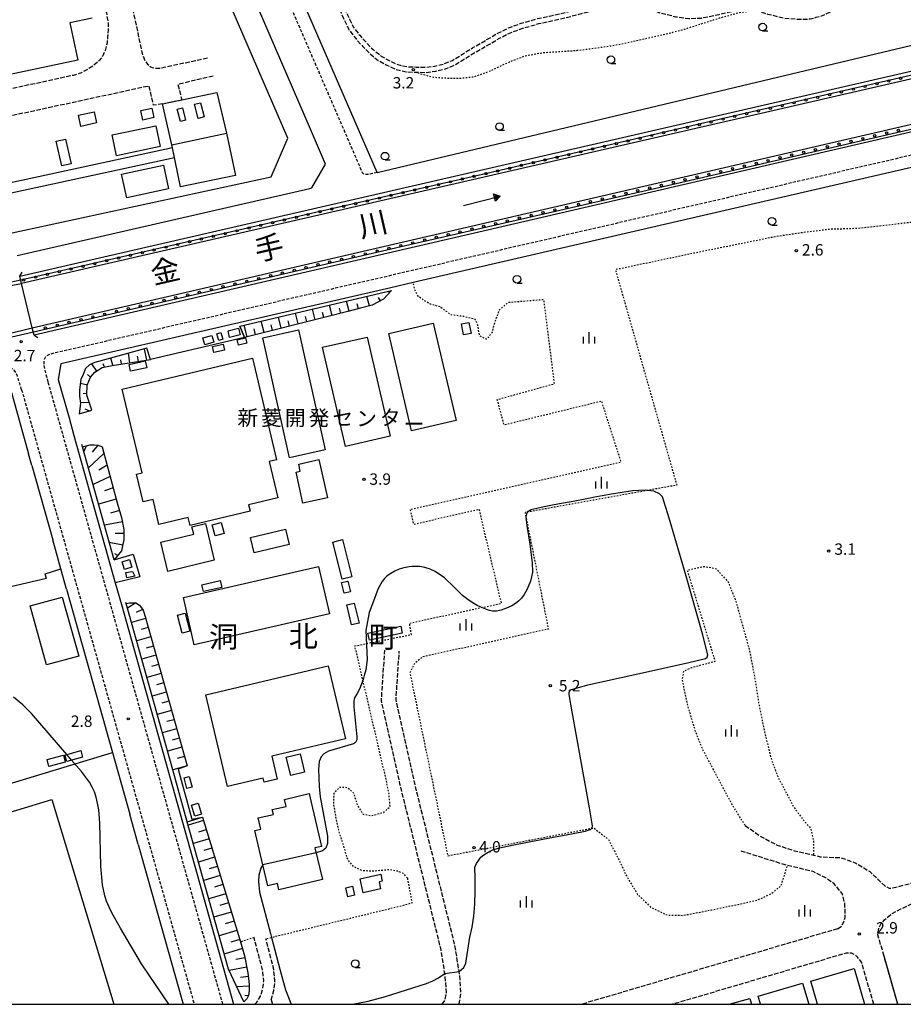
# Model space of a CAD drawing. Extents: x -24000 to -22000, y 97500 to 99000.
# Drawn here: x -23788 to -23498, y 97500 to 97824 of the extents above; entities that cross this region are included whole.
import ezdxf
from ezdxf.enums import TextEntityAlignment as Align

# ---------------------------------------------------------------- set-up
doc = ezdxf.new("R2010")
doc.units = 0
for name, pattern in [('210600', [2, 1.5, -0.5]), ('221300', [1.5, 1, -0.5]), ('300300', [1.5, 1, -0.5]), ('630100', [1, 0.5, -0.5])]:
    doc.linetypes.add(name, pattern=pattern)
for name, color, linetype in [('2101000', 7, 'Continuous'), ('2101001', 7, 'Continuous'), ('2106000', 3, '210600'), ('2106001', 3, '210600'), ('2203000', 5, 'Continuous'), ('2203990', 5, 'Continuous'), ('2213000', 7, '221300'), ('3001000', 4, 'Continuous'), ('3003000', 7, '300300'), ('4231000', 7, 'Continuous'), ('4262000', 1, '426200'), ('5101000', 4, 'Continuous'), ('5101001', 4, 'Continuous'), ('5102000', 4, '510200'), ('5241000', 4, 'Continuous'), ('6101110', 6, 'Continuous'), ('6101120', 6, 'Continuous'), ('6101990', 6, 'Continuous'), ('6110000', 1, '611000'), ('6110110', 1, '611011'), ('6110120', 1, 'Continuous'), ('6110990', 1, 'Continuous'), ('6130000', 3, '613000'), ('6140000', 3, '614000'), ('6301000', 3, '630100'), ('6331000', 3, 'Continuous'), ('6334000', 3, 'Continuous'), ('7102000', 6, 'Continuous'), ('7102001', 8, 'Continuous'), ('7312000', 1, 'Continuous'), ('8114000', 7, 'Continuous'), ('8131000', 7, 'Continuous'), ('8151000', 4, 'Continuous'), ('999', 7, 'Continuous')]:
    doc.layers.add(name, color=color, linetype=linetype)
doc.styles.add('PlotAnnotation', font='MS Gothic.ttf')
doc.linetypes.add('426200', pattern='A,1.5,[3,dmdr.shx,S=0.1,R=180,X=0,Y=0],1.5', length=3)
doc.linetypes.add('510200', pattern='A,0,-0.375,[8,dmdr.shx,S=0.375,R=0,X=0,Y=0],-0.75,[8,dmdr.shx,S=0.375,R=180,X=0,Y=0],-0.375', length=1.5)
doc.linetypes.add('611000', pattern='A,1,[3,dmdr.shx,S=0.2,R=0,X=0,Y=0],1', length=2)
doc.linetypes.add('611011', pattern='A,1,[3,dmdr.shx,S=0.2,R=0,X=0,Y=0],1', length=2)
doc.linetypes.add('613000', pattern='A,1,-0.75,[1,dmdr.shx,S=0.15,R=0,X=0,Y=0],-0.75,1', length=3.5)
doc.linetypes.add('614000', pattern='A,1.5,[2,dmdr.shx,S=0.3,R=0,X=0,Y=-0.3],1.5', length=3)

# ---------------------------------------------------------------- blocks, each defined once
blk = doc.blocks.new('524100')
at = {"layer": '5241000'}
for points in [[(-2.5, 0), (2.5, 0)], [(1.7, -0.5), (1.7, 0.5), (2.5, 0), (1.7, -0.5)], [(1.85027, -0.239793), (1.85027, 0.239793), (2.233938, 0), (1.85027, -0.239793)]]:
    blk.add_lwpolyline(points, dxfattribs=at)
blk = doc.blocks.new('611099')
at = {"layer": '6110990'}
blk.add_circle((0, 0), 0.15, dxfattribs=at)
blk = doc.blocks.new('633100')
at = {"layer": '6331000'}
blk.add_lwpolyline([(0, -0.5), (0.67, -0.5)], dxfattribs=at)
blk.add_circle((0, 0), 0.5, dxfattribs=at)
blk = doc.blocks.new('633400')
at = {"layer": '6334000'}
for points in [[(-0.75, -0.75), (-0.75, 0.15)], [(0, -0.75), (0, 0.75)], [(0.75, -0.75), (0.75, 0.15)]]:
    blk.add_lwpolyline(points, dxfattribs=at)
blk = doc.blocks.new('731200')
at = {"layer": '7312000'}
blk.add_circle((0, 0), 0.15, dxfattribs=at)

msp = doc.modelspace()

# ---------------------------------------------------------------- linework, layer by layer
at = {"layer": '2101000', "flags": 128}
for points in [[(-23687.77, 97776.44), (-23692.71, 97788), (-23729.37, 97872.88)], [(-23670.75, 97773.73), (-23713.77, 97872.88)], [(-23670.75, 97773.73), (-23440.13, 97828.67), (-23425.9, 97832.06)], [(-23788.36, 97739.61), (-23423.73, 97823.45)], [(-23404.5, 97808.02), (-23783.64, 97720.16)], [(-23692.22, 97768.62), (-23687.77, 97776.44)], [(-23789.23, 97746.39), (-23692.98, 97768.44)], [(-23692.98, 97768.44), (-23692.22, 97768.62)], [(-23783.64, 97720.16), (-23784.23, 97722.59), (-23787.77, 97737.18), (-23788.36, 97739.61)], [(-23658.9, 97737.49), (-23666.33, 97735.77)], [(-23772.14, 97692.94), (-23770.51, 97687.14)], [(-23784.36, 97677.27), (-23785.43, 97681.08)], [(-23772.96, 97636.64), (-23774.82, 97643.26), (-23777.51, 97652.87)], [(-23756.92, 97638.7), (-23754.91, 97631.55)], [(-23749.36, 97552.55), (-23752.18, 97562.61)], [(-23735.03, 97501.53), (-23734.6, 97500)]]:
    msp.add_lwpolyline(points, dxfattribs=at)
at = {"layer": '2101001', "flags": 128}
for points in [[(-23399.97, 97797.31), (-23412.3, 97794.46), (-23658.9, 97737.49)], [(-23666.33, 97735.77), (-23774.83, 97710.7), (-23775.7, 97705.61), (-23772.14, 97692.94)], [(-23877.22, 97687.02), (-23797.13, 97705.97), (-23791.11, 97701.29), (-23785.43, 97681.08)], [(-23770.51, 97687.14), (-23756.92, 97638.7)], [(-23784.36, 97677.27), (-23777.51, 97652.87)], [(-23772.96, 97636.64), (-23757.85, 97582.82), (-23752.18, 97562.61)], [(-23754.91, 97631.55), (-23717.99, 97500)], [(-23749.36, 97552.55), (-23735.03, 97501.53)]]:
    msp.add_lwpolyline(points, dxfattribs=at)
at = {"layer": '2106000', "flags": 128}
for points in [[(-23783.4, 97974.07), (-23783.03, 97972.38), (-23782.51, 97970), (-23761.08, 97872.88), (-23747.93, 97812.24), (-23747.17, 97810.56), (-23746.36, 97809.4), (-23745.52, 97808.62), (-23744.8, 97808.25), (-23743.87, 97808.04), (-23743.08, 97808.04), (-23742.28, 97808.04), (-23740.9, 97808.37), (-23726.15, 97811.47)], [(-23791.2, 97967.6), (-23769.98, 97872.88), (-23759.87, 97826.23), (-23759.3, 97822.99), (-23759.27, 97820.7), (-23759.45, 97818.32), (-23759.63, 97816.32), (-23760.31, 97813.82), (-23761.06, 97812.11), (-23762.21, 97810.51), (-23764.18, 97808.8), (-23765.97, 97807.64), (-23768.06, 97806.52), (-23770.8, 97805.64), (-23820.21, 97794.95)], [(-23678.47, 97886.03), (-23681.36, 97885.19), (-23682.2, 97884.94), (-23681.57, 97882.6), (-23681.23, 97879.55), (-23681.44, 97876.34), (-23682.25, 97872.89), (-23683.14, 97869.76), (-23683.96, 97867.21), (-23684.2, 97866.18), (-23684.27, 97864.63), (-23684.34, 97862.99), (-23684.39, 97859.79), (-23684.12, 97857.59), (-23683.7, 97855.43), (-23682.01, 97851.21), (-23681.35, 97848.46), (-23681.24, 97846.06), (-23681.17, 97843.56), (-23681.61, 97840.62), (-23682.05, 97837.68), (-23682.14, 97835.13), (-23682.23, 97832.38), (-23681.87, 97829.53), (-23681.06, 97826.72), (-23679.85, 97824.21), (-23678.68, 97821.64), (-23676.53, 97818.86), (-23674.26, 97816.33), (-23672.15, 97814.15), (-23669.48, 97812.02), (-23667.05, 97810.63), (-23663.97, 97809.19), (-23661.04, 97808.55), (-23657.99, 97808.41), (-23655.04, 97808.32), (-23651.84, 97808.72), (-23648.78, 97809.48), (-23646.02, 97810.59), (-23642.69, 97812.69), (-23639.47, 97814.69), (-23634.68, 97817.42), (-23631.41, 97819.37), (-23627.63, 97821.27), (-23623.36, 97822.8), (-23618, 97824.33), (-23614.09, 97825.17), (-23609.43, 97826.2), (-23604.42, 97827.58), (-23605.36, 97831.12), (-23606.71, 97836.17), (-23608.08, 97836.58), (-23609.37, 97837.64), (-23609.99, 97839.05), (-23610.37, 97840.66), (-23639.14, 97833.87), (-23646.47, 97831.88), (-23655.13, 97830.45), (-23658.93, 97830.5), (-23661.66, 97831.34), (-23664.18, 97833.08), (-23665.8, 97835.3), (-23667.01, 97837.86), (-23675.34, 97872.88), (-23678.47, 97886.03)], [(-23712.61, 97884.52), (-23706.14, 97875.94), (-23703.96, 97874.39), (-23701.69, 97874.29), (-23699.1, 97874.41), (-23696.46, 97874.28), (-23694.57, 97873.61), (-23693.78, 97872.88), (-23693.2, 97872.35), (-23692.21, 97870.8), (-23690.94, 97867.42), (-23690.56, 97866.66), (-23685.28, 97854.8), (-23683.64, 97850.7), (-23683.04, 97848.22), (-23682.93, 97845.99), (-23682.87, 97843.66), (-23683.29, 97840.87), (-23683.75, 97837.83), (-23683.84, 97835.18), (-23683.93, 97832.3), (-23683.54, 97829.19), (-23682.65, 97826.11), (-23681.39, 97823.49), (-23680.15, 97820.76), (-23677.83, 97817.77), (-23675.51, 97815.17), (-23673.29, 97812.89), (-23670.44, 97810.61), (-23667.83, 97809.13), (-23664.52, 97807.57), (-23661.26, 97806.86), (-23658.42, 97806.73), (-23658.06, 97806.71), (-23654.96, 97806.61), (-23651.53, 97807.05), (-23648.26, 97807.86), (-23645.24, 97809.07), (-23641.79, 97811.25), (-23638.6, 97813.23), (-23633.83, 97815.95), (-23630.59, 97817.88), (-23626.96, 97819.7), (-23622.84, 97821.19), (-23617.59, 97822.68), (-23613.73, 97823.51), (-23609.02, 97824.56), (-23602.83, 97826.26), (-23594.23, 97827.93), (-23590.03, 97828.57), (-23586.4, 97828.24), (-23581.71, 97827.6), (-23577.38, 97826.17), (-23572.55, 97824.98), (-23568.25, 97824.33), (-23564.09, 97824.54), (-23558.27, 97825.74), (-23552.4, 97827.12), (-23549.76, 97828.52), (-23545.96, 97827.14), (-23542.37, 97825.83), (-23536.89, 97824.55), (-23532.57, 97824.17), (-23528.31, 97824.22), (-23526.39, 97824.77), (-23524.25, 97825.38), (-23520.47, 97827.15), (-23515.34, 97829.66), (-23510.85, 97832.1), (-23506.26, 97834.41), (-23503.54, 97836.13), (-23499.18, 97838.99), (-23496.26, 97838.11), (-23491.35, 97837.83), (-23486.69, 97837.77), (-23482.02, 97837.8), (-23478.39, 97838.06), (-23474.67, 97838.79), (-23470.35, 97844.91), (-23468.02, 97848.22)], [(-23724.72, 97805.43), (-23736.33, 97802.7), (-23735.06, 97797.63)], [(-23741.38, 97796.33), (-23744.35, 97795.83), (-23745.74, 97802.16), (-23793.54, 97791.82), (-23795, 97790.64), (-23796.35, 97789.07), (-23797.21, 97787.74), (-23797.51, 97786.27), (-23797.5, 97785.08), (-23797.43, 97783.42), (-23797.04, 97781.41), (-23796.35, 97778.5), (-23794.38, 97769.63)], [(-23501.13, 97538.3), (-23447.71, 97552.2), (-23441.37, 97554.39), (-23438.56, 97555.78), (-23436.5, 97557.85), (-23434.37, 97561.21), (-23433.43, 97563.86), (-23433.26, 97565.31), (-23433.79, 97569.37), (-23435.24, 97576.27), (-23450.28, 97636.36), (-23479.14, 97755.27)], [(-23649.37, 97500), (-23648.46, 97501.26), (-23648.01, 97503.86), (-23648.37, 97509.09), (-23648.53, 97510.1), (-23649.87, 97518.43), (-23663.31, 97572.59), (-23669.38, 97599.95), (-23668.27, 97616.53)], [(-23643.84, 97500), (-23643.21, 97503.62), (-23643.63, 97509.63), (-23643.81, 97510.76), (-23645.2, 97519.38), (-23658.67, 97573.68), (-23664.58, 97600.32), (-23663.51, 97616.21)], [(-23549.72, 97558.85), (-23544.6, 97555.22), (-23539.2, 97552.41), (-23533.5, 97550.51), (-23527.22, 97549.07), (-23525.06, 97548.58), (-23518.13, 97548.24), (-23513.33, 97546.49), (-23508.73, 97543.69), (-23505.83, 97540.95), (-23503.84, 97538.99), (-23502.37, 97538.19), (-23501.13, 97538.3)], [(-23519.32, 97524.85), (-23518.15, 97525.57), (-23517.39, 97526.9), (-23516.83, 97528.51), (-23516.92, 97533.12), (-23517.85, 97536.5), (-23520.45, 97539.66), (-23523.22, 97541.63), (-23527.33, 97543.66), (-23535.81, 97545.7), (-23536.57, 97545.88), (-23551.51, 97550.54)], [(-23504.05, 97515.88), (-23506.08, 97522.87), (-23505.66, 97525.4), (-23505.09, 97526.37), (-23503.86, 97527.82), (-23501.4, 97529.89), (-23498.52, 97531.39), (-23494.83, 97533.18), (-23488.46, 97535.39)], [(-23519.32, 97524.85), (-23603.59, 97500)], [(-23710.99, 97500), (-23710.32, 97500.65), (-23709.02, 97502.89), (-23708.35, 97505.26), (-23708.07, 97507.76), (-23708.5, 97511.29), (-23709.08, 97513.5), (-23711.27, 97521.95)], [(-23705.64, 97501.45), (-23704.75, 97504.55), (-23704.39, 97507.79), (-23704.91, 97511.98), (-23705.54, 97514.4), (-23707.37, 97521.5)], [(-23507.46, 97500), (-23511.39, 97513.78), (-23512.62, 97515.4), (-23513.7, 97516.31), (-23514.74, 97516.88), (-23516.5, 97516.84), (-23573.61, 97500)], [(-23705.64, 97501.45), (-23705.22, 97500)]]:
    msp.add_lwpolyline(points, dxfattribs=at)
at = {"layer": '2106001', "flags": 128}
for points in [[(-23741.38, 97796.33), (-23735.06, 97797.63)], [(-23499.52, 97500), (-23504.05, 97515.88)]]:
    msp.add_lwpolyline(points, dxfattribs=at)
at = {"layer": '2203000', "flags": 128}
msp.add_lwpolyline([(-23783.64, 97720.16), (-23784.23, 97722.59), (-23787.77, 97737.18), (-23788.36, 97739.61)], dxfattribs=at)
at = {"layer": '2203990', "flags": 128}
for points in [[(-23788.36, 97739.61), (-23787.58, 97740.89)], [(-23783.64, 97720.16), (-23782.36, 97719.38)]]:
    msp.add_lwpolyline(points, dxfattribs=at)
at = {"layer": '2213000', "flags": 128}
for points in [[(-23670.75, 97773.73), (-23673.04, 97773.21), (-23673.57, 97773.11), (-23674.08, 97773.02), (-23674.55, 97773.05), (-23674.93, 97773.11), (-23675.26, 97773.22), (-23675.44, 97773.37), (-23675.59, 97773.59), (-23718.47, 97872.88), (-23720.61, 97877.91), (-23720.56, 97879.53), (-23719.93, 97880.96), (-23719.12, 97882.17), (-23718.18, 97883.23)], [(-23401.53, 97800.99), (-23776.13, 97714.44), (-23777.79, 97714.08), (-23779.06, 97713.61), (-23779.89, 97713), (-23780.3, 97712.21), (-23780.45, 97711.24), (-23780.46, 97710.38), (-23780.17, 97708.91), (-23779.07, 97704.67)], [(-23787.74, 97702.24), (-23789.08, 97706.64), (-23789.55, 97707.72), (-23790.23, 97708.61), (-23791.23, 97709.34), (-23792.13, 97709.75), (-23793.19, 97710.13), (-23794.7, 97710.33), (-23796.48, 97710.18), (-23798.76, 97709.69), (-23876.59, 97691.28), (-23876.83, 97691.13), (-23877.21, 97690.69), (-23877.37, 97690.2), (-23877.54, 97689.39), (-23877.54, 97688.69), (-23877.45, 97687.95), (-23877.22, 97687.02)], [(-23779.07, 97704.67), (-23721.63, 97500)], [(-23787.74, 97702.24), (-23730.97, 97500)]]:
    msp.add_lwpolyline(points, dxfattribs=at)
at = {"layer": '3001000', "flags": 128}
for points in [[(-23764.57, 97824.46), (-23771.84, 97822.91), (-23769.25, 97810.72), (-23821.21, 97799.68), (-23819.99, 97793.91), (-23913.04, 97774.14), (-23914.19, 97779.55), (-23973.46, 97766.96), (-23974.62, 97772.41), (-23995.38, 97768), (-23994.29, 97762.83), (-24000, 97761.62)], [(-23795.26, 97500), (-23812.49, 97556.86), (-23777.85, 97567.36), (-23757.44, 97500)], [(-23525.9, 97500), (-23528.12, 97507.66), (-23513.84, 97511.79), (-23510.43, 97500)], [(-23544.69, 97500), (-23545.47, 97502.73), (-23530.82, 97506.93), (-23528.83, 97500)], [(-23554.95, 97500), (-23548.2, 97501.93), (-23547.65, 97500)]]:
    msp.add_lwpolyline(points, dxfattribs=at)
for points in [[(-23763.06, 97790.02), (-23768.25, 97788.89), (-23769.05, 97792.56), (-23763.87, 97793.7), (-23763.06, 97790.02)], [(-23744.25, 97791.75), (-23747.83, 97790.97), (-23748.51, 97794.07), (-23744.93, 97794.85), (-23744.25, 97791.75)], [(-23742.13, 97782.26), (-23756.51, 97779.22), (-23757.93, 97786.06), (-23743.61, 97789.1), (-23742.13, 97782.26)], [(-23738.14, 97781.77), (-23738.37, 97782.84), (-23720.31, 97786.64), (-23717.39, 97772.76), (-23735.44, 97768.95), (-23738.14, 97781.77)], [(-23774.5, 97775.87), (-23776.36, 97783.96), (-23773.28, 97784.67), (-23771.42, 97776.57), (-23774.5, 97775.87)], [(-23739.42, 97768.34), (-23753.18, 97765.4), (-23754.83, 97773.15), (-23741.08, 97776.09), (-23739.42, 97768.34)], [(-23652.31, 97724.17), (-23644.83, 97692.11), (-23659.51, 97688.68), (-23666.99, 97720.74), (-23652.31, 97724.17)], [(-23640.6, 97724.36), (-23639.88, 97720.76), (-23642.34, 97720.26), (-23643.07, 97723.87), (-23640.6, 97724.36)], [(-23722.85, 97718.47), (-23723.48, 97720.67), (-23722.19, 97721.04), (-23721.56, 97718.84), (-23722.85, 97718.47)], [(-23719.85, 97721.59), (-23716.43, 97722.43), (-23715.9, 97720.28), (-23719.32, 97719.44), (-23719.85, 97721.59)], [(-23696.61, 97721.91), (-23687.85, 97682.45), (-23699.58, 97679.84), (-23708.34, 97719.31), (-23696.61, 97721.91)], [(-23727.46, 97716.97), (-23728.12, 97719.26), (-23725.14, 97720.12), (-23724.47, 97717.83), (-23727.46, 97716.97)], [(-23724.98, 97716.4), (-23721.42, 97717.24), (-23720.97, 97715.29), (-23724.52, 97714.45), (-23724.98, 97716.4)], [(-23716.79, 97718.64), (-23714.1, 97719.28), (-23713.68, 97717.52), (-23716.37, 97716.88), (-23716.79, 97718.64)], [(-23681.21, 97683.58), (-23688.72, 97716.18), (-23674.04, 97719.56), (-23666.53, 97686.96), (-23681.21, 97683.58)], [(-23744.5, 97666.16), (-23747.78, 97665.38), (-23749.91, 97674.41), (-23748.13, 97674.83), (-23754.71, 97702.42), (-23711.74, 97712.57), (-23703.85, 97679.14), (-23706.26, 97678.57), (-23703.44, 97666.65), (-23713.06, 97664.37), (-23712.56, 97662.27), (-23732.35, 97657.6), (-23732.96, 97660.17), (-23742.55, 97657.9), (-23744.5, 97666.16)], [(-23752.39, 97710.58), (-23747.05, 97711.73), (-23746.55, 97709.45), (-23751.89, 97708.3), (-23752.39, 97710.58)], [(-23689.92, 97679.22), (-23687.15, 97666.64), (-23695.2, 97664.87), (-23697.44, 97675.07), (-23696.06, 97675.38), (-23696.58, 97677.75), (-23689.92, 97679.22)], [(-23724.39, 97646.13), (-23739.62, 97642.45), (-23741.94, 97652.06), (-23731.11, 97654.67), (-23731.7, 97657.11), (-23727.3, 97658.17), (-23724.39, 97646.13)], [(-23724.12, 97654.1), (-23725.11, 97657.78), (-23722.15, 97658.58), (-23721.16, 97654.9), (-23724.12, 97654.1)], [(-23711.29, 97648.55), (-23712.49, 97653.65), (-23700.95, 97656.36), (-23699.76, 97651.26), (-23711.29, 97648.55)], [(-23682.33, 97639.85), (-23685.38, 97652.11), (-23682.21, 97652.9), (-23679.16, 97640.64), (-23682.33, 97639.85)], [(-23753.92, 97643.12), (-23754.71, 97645.62), (-23752.28, 97646.38), (-23751.49, 97643.88), (-23753.92, 97643.12)], [(-23686.46, 97628.5), (-23730.93, 97618.3), (-23734.5, 97633.86), (-23690.03, 97644.05), (-23686.46, 97628.5)], [(-23750.54, 97640.86), (-23753.13, 97640.38), (-23753.44, 97642.05), (-23751.21, 97642.46), (-23750.54, 97640.86)], [(-23721.92, 97637.17), (-23727.95, 97635.82), (-23728.46, 97638.06), (-23722.43, 97639.41), (-23721.92, 97637.17)], [(-23681.6, 97635.24), (-23682.48, 97638.75), (-23680.42, 97639.27), (-23679.54, 97635.76), (-23681.6, 97635.24)], [(-23779.53, 97611.65), (-23784.93, 97631.07), (-23774.35, 97634.01), (-23768.94, 97614.59), (-23779.53, 97611.65)], [(-23679.18, 97624.86), (-23680.75, 97631.45), (-23678.31, 97632.03), (-23676.75, 97625.43), (-23679.18, 97624.86)], [(-23733.93, 97628.65), (-23732.42, 97622.81), (-23734.94, 97622.15), (-23736.45, 97628), (-23733.93, 97628.65)], [(-23662.53, 97622.12), (-23673.31, 97619.78), (-23673.81, 97622.1), (-23663.03, 97624.44), (-23662.53, 97622.12)], [(-23727.12, 97601.86), (-23686.86, 97611.33), (-23681.22, 97587.36), (-23705.44, 97581.66), (-23703.65, 97574.07), (-23707.98, 97573.05), (-23708.29, 97574.39), (-23720.01, 97571.63), (-23727.12, 97601.86)], [(-23773.38, 97579.63), (-23778.75, 97578.21), (-23779.36, 97580.53), (-23774, 97581.95), (-23773.38, 97579.63)], [(-23767.67, 97581.34), (-23772.91, 97579.85), (-23773.53, 97581.99), (-23768.29, 97583.49), (-23767.67, 97581.34)], [(-23699.21, 97575.25), (-23700.68, 97581.29), (-23696.14, 97582.39), (-23694.67, 97576.35), (-23699.21, 97575.25)], [(-23732.58, 97574.97), (-23731.63, 97571.48), (-23733.35, 97571.01), (-23734.31, 97574.5), (-23732.58, 97574.97)], [(-23708.39, 97545.92), (-23711.05, 97557.18), (-23709.03, 97557.66), (-23709.9, 97561.33), (-23704.92, 97562.51), (-23705.29, 97564.07), (-23700.77, 97565.13), (-23701.31, 97567.42), (-23693.17, 97569.34), (-23692.03, 97564.52), (-23689.06, 97551.96), (-23691.24, 97551.45), (-23688.78, 97541.04), (-23703.09, 97537.66), (-23703.58, 97539.75), (-23706.75, 97539), (-23708.39, 97545.92)], [(-23729.67, 97566.2), (-23728.6, 97562.57), (-23730.76, 97561.93), (-23731.84, 97565.56), (-23729.67, 97566.2)], [(-23676.38, 97541.3), (-23669.62, 97542.77), (-23669.12, 97540.51), (-23670.17, 97540.29), (-23669.66, 97537.96), (-23675.38, 97536.71), (-23676.38, 97541.3)], [(-23678.87, 97538.88), (-23678.21, 97535.91), (-23680.46, 97535.4), (-23681.13, 97538.37), (-23678.87, 97538.88)]]:
    msp.add_lwpolyline(points, close=True, dxfattribs=at)
at = {"layer": '3003000', "flags": 128}
msp.add_lwpolyline([(-23750.29, 97500), (-23749.94, 97500.1), (-23749.91, 97500)], dxfattribs=at)
at = {"layer": '4231000', "flags": 128}
for points in [[(-23734.86, 97794.98), (-23733.82, 97790.97), (-23735.52, 97790.52), (-23736.57, 97794.54), (-23734.86, 97794.98)], [(-23728.91, 97796.64), (-23727.74, 97792), (-23729.68, 97791.51), (-23730.85, 97796.15), (-23728.91, 97796.64)]]:
    msp.add_lwpolyline(points, close=True, dxfattribs=at)
at = {"layer": '4262000', "flags": 128}
msp.add_lwpolyline([(-24000, 97729.93), (-23988.3, 97732.24), (-23982.86, 97733.36), (-23964.34, 97737.18), (-23962.3, 97730.09), (-23861.61, 97751.82), (-23856.09, 97753.01), (-23801.44, 97764.81), (-23793.69, 97766.48), (-23737.48, 97778.61), (-23738.14, 97781.77), (-23794.38, 97769.63), (-23802.12, 97767.96), (-23856.68, 97756.19), (-23862.26, 97754.98), (-23943.72, 97737.4), (-23948.27, 97758.34), (-23950.11, 97766.84), (-23951.16, 97771.69), (-23955.08, 97770.86), (-23954.02, 97766), (-23952.17, 97757.49), (-23947.63, 97736.56), (-23960.03, 97733.88), (-23961.8, 97740.03), (-24000, 97731.98)], dxfattribs=at)
at = {"layer": '5101000', "flags": 128}
for points in [[(-23412.34, 97826.07), (-23412.35, 97823.5), (-23787.77, 97737.18)], [(-23784.23, 97722.59), (-23405.95, 97810.25), (-23404.5, 97808.02)]]:
    msp.add_lwpolyline(points, dxfattribs=at)
at = {"layer": '5101001', "flags": 128}
for points in [[(-23796.25, 97735.6), (-23787.77, 97737.18)], [(-23792.68, 97720.47), (-23784.23, 97722.59)]]:
    msp.add_lwpolyline(points, dxfattribs=at)
at = {"layer": '5102000', "flags": 128}
for points in [[(-23757.32, 97646.23), (-23767.71, 97683.4), (-23767.92, 97684.16)], [(-23714.61, 97500.78), (-23719.7, 97511.59), (-23733.24, 97560.05), (-23738.03, 97577.2), (-23753.31, 97631.87), (-23753.41, 97632.22)]]:
    msp.add_lwpolyline(points, dxfattribs=at)
at = {"layer": '6101110', "flags": 128}
for points in [[(-23666.07, 97734.87), (-23668.75, 97732.03), (-23672.47, 97730.06), (-23676.29, 97729.03), (-23680.39, 97727.95), (-23687.37, 97726.22), (-23714.43, 97719.42)], [(-23768.77, 97694.32), (-23764.59, 97695.5), (-23766.32, 97700.47), (-23766.16, 97703.69), (-23765.1, 97706.31), (-23763.68, 97707.97), (-23761.21, 97709.49), (-23757.95, 97710.24), (-23745.29, 97712.12)], [(-23767.71, 97683.4), (-23765.17, 97684.08), (-23763.82, 97684.09), (-23762.51, 97683.97), (-23761.28, 97683.43), (-23756.26, 97665.03), (-23754.85, 97660.17), (-23754.11, 97656.28), (-23754.09, 97652.94), (-23754.84, 97649.18), (-23757.32, 97646.23)], [(-23753.31, 97631.87), (-23752.27, 97632.1), (-23750.15, 97632.12), (-23748.94, 97631.33), (-23747.8, 97629.65), (-23747.12, 97627.56), (-23733.33, 97578.52)], [(-23728.26, 97561.59), (-23715.76, 97520.52), (-23714.37, 97515.96), (-23713.29, 97510.35), (-23712.85, 97506.51), (-23712.93, 97504.49), (-23713.14, 97502.85), (-23713.7, 97501.79), (-23714.61, 97500.78)]]:
    msp.add_lwpolyline(points, dxfattribs=at)
at = {"layer": '6101120', "flags": 128}
for points in [[(-23714.43, 97719.42), (-23715.94, 97723.17), (-23666.07, 97734.87)], [(-23745.29, 97712.12), (-23746.53, 97715.87), (-23763.67, 97711.22), (-23765.45, 97710.41), (-23766.68, 97709.18), (-23767.53, 97707.28), (-23768.23, 97705.59), (-23768.74, 97702.22), (-23768.73, 97700.14), (-23768.38, 97697.67), (-23768.77, 97694.32)], [(-23757.32, 97646.23), (-23767.71, 97683.4)], [(-23733.33, 97578.52), (-23738.03, 97577.2), (-23753.31, 97631.87)], [(-23714.61, 97500.78), (-23719.7, 97511.59), (-23733.24, 97560.05), (-23728.26, 97561.59)]]:
    msp.add_lwpolyline(points, dxfattribs=at)
at = {"layer": '6101990', "flags": 128}
for points in [[(-23666.79, 97734.11), (-23666.93, 97734.66)], [(-23679.97, 97728.06), (-23680.84, 97731.38)], [(-23676.94, 97728.86), (-23677.36, 97730.48)], [(-23673.33, 97729.83), (-23674.18, 97732.95)], [(-23669.74, 97731.5), (-23670.33, 97732.61)], [(-23696.77, 97723.86), (-23697.66, 97727.41)], [(-23691.17, 97725.26), (-23692.04, 97728.74)], [(-23688.37, 97725.97), (-23688.8, 97727.68)], [(-23685.57, 97726.67), (-23686.41, 97730.07)], [(-23682.77, 97727.36), (-23683.19, 97729.04)], [(-23707.97, 97721.05), (-23708.9, 97724.76)], [(-23702.37, 97722.45), (-23703.28, 97726.08)], [(-23699.57, 97723.15), (-23700.02, 97724.95)], [(-23693.97, 97724.56), (-23694.41, 97726.32)], [(-23713.57, 97719.64), (-23714.52, 97723.43)], [(-23710.77, 97720.34), (-23711.24, 97722.22)], [(-23705.17, 97721.75), (-23705.63, 97723.58)], [(-23752.12, 97711.1), (-23752.59, 97714.23)], [(-23746.5, 97711.94), (-23747.3, 97715.66)], [(-23763.03, 97708.37), (-23764.68, 97710.76)], [(-23760.52, 97709.65), (-23760.86, 97710.71)], [(-23757.75, 97710.27), (-23758.4, 97712.65)], [(-23754.93, 97710.68), (-23755.14, 97712.08)], [(-23749.31, 97711.52), (-23749.57, 97713.25)], [(-23766.12, 97703.77), (-23768.42, 97704.32)], [(-23765.03, 97706.39), (-23766.08, 97707.29)], [(-23766.3, 97700.94), (-23767.5, 97700.91)], [(-23768.43, 97697.98), (-23765.52, 97698.17)], [(-23766.98, 97695.93), (-23765.39, 97695.28)], [(-23766.55, 97683.71), (-23767.3, 97681.93)], [(-23762.72, 97683.99), (-23764.52, 97681.73)], [(-23760.67, 97681.19), (-23765.78, 97676.48)], [(-23759.65, 97677.45), (-23762.39, 97675.8)], [(-23758.63, 97673.7), (-23764.25, 97671.04)], [(-23757.61, 97669.96), (-23760.5, 97668.95)], [(-23756.59, 97666.22), (-23762.46, 97664.62)], [(-23755.52, 97662.49), (-23758.46, 97661.64)], [(-23754.58, 97658.74), (-23760.5, 97657.62)], [(-23754.11, 97654.9), (-23756.92, 97654.88)], [(-23754.47, 97651.06), (-23758.92, 97651.95)], [(-23756.1, 97647.68), (-23757.1, 97648.23)], [(-23750.15, 97632.12), (-23752.88, 97630.32)], [(-23747.98, 97629.93), (-23750.03, 97628.94)], [(-23746.95, 97626.97), (-23751.58, 97625.67)], [(-23746.1, 97623.94), (-23748.41, 97623.29)], [(-23745.25, 97620.91), (-23749.88, 97619.61)], [(-23744.4, 97617.89), (-23746.72, 97617.23)], [(-23743.55, 97614.86), (-23748.19, 97613.55)], [(-23742.69, 97611.83), (-23745.02, 97611.18)], [(-23741.84, 97608.8), (-23746.5, 97607.49)], [(-23740.99, 97605.77), (-23743.32, 97605.12)], [(-23740.14, 97602.75), (-23744.81, 97601.44)], [(-23739.29, 97599.72), (-23741.62, 97599.06)], [(-23738.44, 97596.69), (-23743.11, 97595.38)], [(-23737.59, 97593.66), (-23739.93, 97593.01)], [(-23736.74, 97590.64), (-23741.42, 97589.32)], [(-23735.89, 97587.61), (-23738.23, 97586.95)], [(-23735.04, 97584.58), (-23739.73, 97583.26)], [(-23734.19, 97581.55), (-23736.53, 97580.89)], [(-23727.92, 97560.45), (-23732.93, 97558.92)], [(-23727, 97557.44), (-23729.54, 97556.67)], [(-23726.08, 97554.43), (-23731.23, 97552.86)], [(-23725.17, 97551.42), (-23727.78, 97550.63)], [(-23724.25, 97548.41), (-23729.54, 97546.8)], [(-23722.42, 97542.4), (-23727.85, 97540.74)], [(-23723.34, 97545.4), (-23726.01, 97544.59)], [(-23721.5, 97539.39), (-23724.25, 97538.55)], [(-23720.59, 97536.38), (-23726.15, 97534.68)], [(-23719.67, 97533.37), (-23722.49, 97532.51)], [(-23718.76, 97530.36), (-23724.46, 97528.62)], [(-23717.84, 97527.35), (-23720.73, 97526.47)], [(-23716.92, 97524.34), (-23722.77, 97522.56)], [(-23716.01, 97521.33), (-23718.96, 97520.43)], [(-23715.09, 97518.33), (-23721.07, 97516.5)], [(-23714.24, 97515.3), (-23717.32, 97514.7)], [(-23713.65, 97512.21), (-23719.46, 97511.09)], [(-23713.15, 97509.11), (-23715.7, 97508.82)], [(-23712.87, 97505.98), (-23716.93, 97505.7)], [(-23713.14, 97502.85), (-23714.27, 97502.83)]]:
    msp.add_lwpolyline(points, dxfattribs=at)
at = {"layer": '6110000', "flags": 128}
for points in [[(-23715.94, 97723.17), (-23714.43, 97719.42), (-23745.29, 97712.12), (-23746.53, 97715.87)], [(-23757.32, 97646.23), (-23751.01, 97648.09), (-23748.82, 97640.63), (-23756.92, 97638.7)], [(-23733.33, 97578.52), (-23736.22, 97577.33), (-23731.75, 97560.9), (-23728.26, 97561.59)]]:
    msp.add_lwpolyline(points, dxfattribs=at)
at = {"layer": '6110110', "flags": 128}
for points in [[(-23788.36, 97739.61), (-23423.73, 97823.45), (-23412.34, 97826.07)], [(-23404.5, 97808.02), (-23783.64, 97720.16)]]:
    msp.add_lwpolyline(points, dxfattribs=at)
at = {"layer": '6110120', "flags": 128}
for points in [[(-23412.34, 97826.07), (-23412.35, 97823.5), (-23787.77, 97737.18), (-23788.36, 97739.61)], [(-23783.64, 97720.16), (-23784.23, 97722.59), (-23405.95, 97810.25), (-23404.5, 97808.02)]]:
    msp.add_lwpolyline(points, dxfattribs=at)
at = {"layer": '6130000', "flags": 128}
for points in [[(-23700.16, 97785.04), (-23724.86, 97842.18), (-23737.83, 97872.88), (-23749.89, 97901.43)], [(-23738.37, 97782.84), (-23741.38, 97796.33), (-23735.06, 97797.63), (-23723.51, 97800), (-23720.31, 97786.64)], [(-23399.97, 97797.31), (-23412.3, 97794.46), (-23658.9, 97737.49)], [(-23790.89, 97753.89), (-23705.61, 97772.31), (-23700.16, 97785.04)], [(-23666.33, 97735.77), (-23774.83, 97710.7), (-23775.7, 97705.61), (-23772.14, 97692.94)], [(-23877.22, 97687.02), (-23797.13, 97705.97), (-23791.11, 97701.29), (-23785.43, 97681.08)], [(-23770.51, 97687.14), (-23756.92, 97638.7)], [(-23784.36, 97677.27), (-23777.51, 97652.87)], [(-23779.55, 97640.09), (-23873.66, 97618.13), (-23876.67, 97627.56)], [(-23772.96, 97636.64), (-23757.85, 97582.82), (-23752.18, 97562.61)], [(-23754.91, 97631.55), (-23717.99, 97500)], [(-23894.86, 97541.29), (-23757.85, 97582.82)], [(-23749.36, 97552.55), (-23735.03, 97501.53)], [(-23499.52, 97500), (-23504.05, 97515.88)]]:
    msp.add_lwpolyline(points, dxfattribs=at)
at = {"layer": '6140000', "flags": 128}
msp.add_lwpolyline([(-23779.55, 97640.09), (-23780.02, 97641.67), (-23774.82, 97643.26)], dxfattribs=at)
at = {"layer": '6301000', "flags": 128}
for points in [[(-23658.42, 97806.73), (-23652.3, 97805.07), (-23647.62, 97804.78), (-23643.32, 97804.75), (-23639.03, 97805.21), (-23634.4, 97806.8), (-23627.23, 97810.13), (-23622.17, 97812.09), (-23616.42, 97813.15), (-23604.83, 97813.91), (-23600.23, 97814.49), (-23594.12, 97815.34), (-23588.28, 97816.45), (-23582.46, 97817.78), (-23576.03, 97819.22), (-23569.71, 97820.87), (-23563.26, 97822.95), (-23558.14, 97824.56), (-23551.66, 97826.36), (-23545.96, 97827.14)], [(-23434.56, 97551.3), (-23339.49, 97578.34), (-23381.58, 97680.83), (-23420.87, 97774.83), (-23423.16, 97775.06), (-23473.12, 97762.04), (-23484.56, 97758.47), (-23512.69, 97755.26), (-23521.56, 97755.01), (-23529.69, 97754.06), (-23539.28, 97752.66), (-23566.17, 97747.23), (-23592.41, 97741.7), (-23572.25, 97670.82), (-23622.13, 97661.82), (-23614.47, 97623.44), (-23655.8, 97614.31), (-23658.51, 97612.11), (-23660.01, 97608.98), (-23647.56, 97548.87), (-23599.55, 97558.07), (-23594.75, 97554.27), (-23591.38, 97547.82), (-23588.81, 97542.25), (-23585.1, 97536.17), (-23580.82, 97532), (-23575.39, 97529.39), (-23570.16, 97529.26), (-23560.72, 97531.08), (-23553.55, 97532.59), (-23545.87, 97534.24), (-23541.27, 97536.33), (-23537.93, 97538.98), (-23536.69, 97542.82), (-23535.81, 97545.7)], [(-23650.1, 97729.5), (-23653.09, 97730.33), (-23655.35, 97731.57), (-23657.34, 97733.03), (-23658.45, 97735.22), (-23658.85, 97736.89), (-23658.9, 97737.49)], [(-23660.85, 97541.49), (-23661.95, 97542.94), (-23663.99, 97543.76), (-23666.91, 97544.28), (-23669.61, 97544), (-23672.76, 97543.75), (-23675.78, 97544), (-23678.52, 97545.35), (-23680.44, 97547.58), (-23681.8, 97552.15), (-23683.29, 97556.82), (-23684.38, 97561.85), (-23685.09, 97566.12), (-23684.93, 97569.48), (-23683.13, 97571.5), (-23680.57, 97571.37), (-23678.65, 97569.74), (-23677.23, 97565.37), (-23675.45, 97562.58), (-23672.79, 97562.08), (-23668.58, 97563.16), (-23666.53, 97565.08), (-23666.93, 97569.73), (-23668.3, 97575.96), (-23678.11, 97617.94), (-23659.5, 97621.67), (-23660.15, 97625.42), (-23629.89, 97631.97), (-23637.18, 97662.77), (-23658.68, 97657.92), (-23659.92, 97662.9), (-23590.55, 97678.49), (-23596.92, 97698.44), (-23629.02, 97690.61), (-23631.27, 97699), (-23612.45, 97704.22), (-23615.94, 97731.84), (-23627.81, 97730.88), (-23630.67, 97728.38), (-23632.21, 97724.25), (-23632.99, 97721.07), (-23634.78, 97718.82), (-23637.1, 97719.97), (-23637.71, 97723.49), (-23638.47, 97725.31), (-23642.08, 97726.27), (-23646.41, 97726.85), (-23650.1, 97729.5)], [(-23549.72, 97558.85), (-23554.15, 97565.96), (-23563.61, 97583.69), (-23565.98, 97589.56), (-23568.29, 97597.25), (-23569.4, 97602.01), (-23570.38, 97606.78), (-23569.88, 97609.69), (-23567.25, 97610.86), (-23559.55, 97612.91), (-23568.7, 97642.84), (-23563.15, 97644.11), (-23559.26, 97643.32), (-23555.36, 97639.01), (-23552.79, 97632.66), (-23550.94, 97625.89), (-23548.3, 97616.4), (-23546.37, 97606.15), (-23545.29, 97599.15), (-23543.38, 97589.63), (-23541.08, 97580.42), (-23539.01, 97574.94), (-23536.51, 97570.15), (-23533.75, 97564.88), (-23530.93, 97561.11), (-23528.2, 97557.9), (-23527.21, 97553.79), (-23527.22, 97549.07)], [(-23660.85, 97541.49), (-23659.33, 97533.33), (-23662.55, 97532.39), (-23705.5, 97521.95), (-23707.37, 97521.5)], [(-23711.27, 97521.95), (-23715.76, 97520.52)]]:
    msp.add_lwpolyline(points, dxfattribs=at)
at = {"layer": '7102000', "flags": 128}
for points in [[(-23643.81, 97510.76), (-23642.31, 97512.11), (-23641.62, 97513.58), (-23640.29, 97522.14), (-23639.49, 97525.41), (-23638.95, 97528.99), (-23638.64, 97532.94), (-23638.54, 97537.24), (-23638.58, 97541.53), (-23638.71, 97545.11), (-23638.07, 97546.34), (-23637.39, 97547.46), (-23636.63, 97548.37), (-23635.65, 97549.18), (-23634.31, 97550.02), (-23632.7, 97550.78), (-23630.96, 97551.37), (-23626.38, 97552.36), (-23616.28, 97554.33), (-23606.36, 97556.22), (-23602.32, 97557.01), (-23601.34, 97557.27), (-23600.56, 97557.56), (-23600.07, 97558.02), (-23599.92, 97558.77), (-23600.9, 97564.65), (-23603.78, 97580.47), (-23606.67, 97596.25), (-23607.67, 97601.99), (-23607.58, 97602.71), (-23607.23, 97603.43), (-23601.44, 97605.13), (-23585.09, 97608.79), (-23568.68, 97612.36), (-23562.73, 97613.79), (-23562.18, 97614.28), (-23561.98, 97614.99), (-23563.77, 97621.88), (-23569.18, 97640.88), (-23574.73, 97659.93), (-23576.94, 97667), (-23577.9, 97667.99), (-23579.72, 97668.82), (-23582.6, 97669.22), (-23586.74, 97668.92), (-23590.88, 97668.33), (-23593.77, 97667.85), (-23596.12, 97667.42), (-23598.59, 97666.96), (-23601.79, 97666.35), (-23606.33, 97665.48), (-23610.76, 97664.63), (-23613.67, 97664.08), (-23615.88, 97663.66), (-23618.22, 97663.18), (-23620.19, 97662.67), (-23621.25, 97662.13), (-23621.71, 97661.42), (-23621.85, 97660.38), (-23621.52, 97657.55), (-23620.6, 97651.46), (-23619.76, 97645.28), (-23619.68, 97642.17), (-23620, 97640.65), (-23620.37, 97639.26), (-23620.87, 97637.87), (-23621.55, 97636.36), (-23622.38, 97634.9), (-23623.3, 97633.69), (-23624.27, 97632.69), (-23625.28, 97631.87), (-23626.52, 97631.13), (-23628.21, 97630.31), (-23629.99, 97629.65), (-23631.52, 97629.35), (-23632.8, 97629.36), (-23633.83, 97629.58), (-23634.78, 97629.94), (-23635.83, 97630.32), (-23636.89, 97630.75), (-23637.88, 97631.24), (-23639.02, 97631.92), (-23640.57, 97632.91), (-23642.66, 97634.56), (-23645.45, 97637.21), (-23648.59, 97640.36), (-23651.74, 97642.39), (-23653.35, 97643.16), (-23655.05, 97643.71), (-23656.8, 97644.03), (-23658.56, 97644.11), (-23659.43, 97644.04), (-23660.29, 97643.98), (-23661.96, 97643.66), (-23663.54, 97643.17), (-23665.01, 97642.54), (-23666.32, 97641.79), (-23667.46, 97640.97), (-23668.39, 97640.09), (-23669.17, 97639.12), (-23670.46, 97636.78), (-23672, 97632.66), (-23673.46, 97628.89), (-23674.46, 97622.99), (-23674.03, 97613.43), (-23674.54, 97610.08), (-23675.04, 97608.2), (-23675.39, 97606.85), (-23676.61, 97603.72), (-23677.38, 97602.23), (-23678.24, 97600.83), (-23678.49, 97599.72), (-23678.49, 97597.91), (-23677.5, 97587.98), (-23677.48, 97587.01), (-23677.87, 97586.12), (-23678.56, 97585.73), (-23686.77, 97583.32), (-23688.37, 97582.39), (-23689.2, 97581.41), (-23689.82, 97579.91), (-23690.13, 97577.37), (-23689.9, 97571.68), (-23689.54, 97568.27), (-23687.16, 97555.34), (-23687.11, 97552.91), (-23687.62, 97551.35), (-23688.71, 97550.47), (-23690.85, 97549.8)], [(-23772.9, 97582.17), (-23784.52, 97595.66), (-23787.36, 97598.5), (-23790.36, 97601.06)], [(-23739.32, 97500), (-23748.28, 97513.31), (-23755.2, 97525.09), (-23757.92, 97529.87), (-23758.98, 97531.99), (-23759.79, 97533.92), (-23760.37, 97535.72), (-23761.12, 97539.35), (-23761.71, 97545.43), (-23761.98, 97559.69), (-23762.36, 97563.98), (-23762.73, 97566.19), (-23763.19, 97568.21), (-23763.76, 97569.94), (-23764.49, 97571.5), (-23765.45, 97573.08), (-23768.09, 97576.6), (-23771.29, 97580.31)], [(-23708.39, 97545.92), (-23709.08, 97544.75), (-23709.68, 97542.51), (-23709.8, 97540.36), (-23709.45, 97536.94), (-23705.85, 97523.33), (-23705.5, 97521.95), (-23702.85, 97511.52), (-23700.92, 97504.78), (-23699.12, 97500)], [(-23678.95, 97500), (-23673.79, 97501.05), (-23668.08, 97502.52), (-23654.57, 97506.84), (-23652.42, 97507.76), (-23650.61, 97508.69), (-23648.53, 97510.1)]]:
    msp.add_lwpolyline(points, dxfattribs=at)
at = {"layer": '7102001', "flags": 128}
for points in [[(-24000, 97690.92), (-23929.2, 97705.61), (-23856.01, 97722.46), (-23796.48, 97736.6), (-23788.05, 97738.34), (-23681.38, 97762.89), (-23636.15, 97773.19), (-23550.26, 97793.08), (-23465.77, 97812.51), (-23440.5, 97818.54), (-23439.39, 97819.12), (-23438.24, 97820.11), (-23440.13, 97828.67)], [(-23412.3, 97794.46), (-23415.33, 97805.51), (-23416.32, 97805.95), (-23419.72, 97805.66), (-23495.69, 97787.7), (-23578.18, 97768.68), (-23661.44, 97749.55), (-23743.12, 97730.59), (-23783.88, 97721.15), (-23792.38, 97719.21), (-23876.44, 97699.93), (-23952.36, 97682.73), (-24000, 97672.72)], [(-23771.29, 97580.31), (-23772.9, 97582.17)], [(-23690.85, 97549.8), (-23708.39, 97545.92)], [(-23648.53, 97510.1), (-23643.81, 97510.76)]]:
    msp.add_lwpolyline(points, dxfattribs=at)
at = {"layer": '999', "flags": 128}
msp.add_lwpolyline([(-24000, 97500), (-22000, 97500), (-22000, 99000), (-24000, 99000)], close=True, dxfattribs=at)

# ---------------------------------------------------------------- block references
at = {"layer": '5241000', "xscale": 2.5, "yscale": 2.5, "zscale": 2.5, "rotation": 14.37000151569099}
msp.add_blockref('524100', (-23636.33, 97764.4), dxfattribs=at)
at = {"layer": '6110990', "xscale": 2.5, "yscale": 2.5, "zscale": 2.5}
for p in [(-23498.58, 97804.7), (-23514.17, 97801.12), (-23510.27, 97802.01), (-23506.37, 97802.91), (-23502.47, 97803.8), (-23525.86, 97798.43), (-23521.97, 97799.32), (-23518.07, 97800.22), (-23541.46, 97794.84), (-23537.56, 97795.74), (-23533.66, 97796.63), (-23529.76, 97797.53), (-23557.05, 97791.26), (-23553.15, 97792.15), (-23549.25, 97793.05), (-23545.36, 97793.95), (-23568.75, 97788.57), (-23564.85, 97789.46), (-23560.95, 97790.36), (-23584.34, 97784.98), (-23580.44, 97785.88), (-23576.54, 97786.77), (-23572.64, 97787.67), (-23511.02, 97784.87), (-23507.13, 97785.78), (-23503.23, 97786.68), (-23499.33, 97787.58), (-23596.03, 97782.29), (-23592.14, 97783.19), (-23588.24, 97784.09), (-23522.71, 97782.17), (-23518.82, 97783.07), (-23514.92, 97783.97), (-23611.63, 97778.71), (-23607.73, 97779.6), (-23603.83, 97780.5), (-23599.93, 97781.4), (-23538.3, 97778.55), (-23534.41, 97779.46), (-23530.51, 97780.36), (-23526.61, 97781.26), (-23627.22, 97775.12), (-23623.32, 97776.02), (-23619.42, 97776.91), (-23615.53, 97777.81), (-23549.99, 97775.84), (-23546.1, 97776.75), (-23542.2, 97777.65), (-23638.91, 97772.43), (-23635.02, 97773.33), (-23631.12, 97774.23), (-23565.58, 97772.23), (-23561.68, 97773.14), (-23557.79, 97774.04), (-23553.89, 97774.94), (-23654.51, 97768.85), (-23650.61, 97769.74), (-23646.71, 97770.64), (-23642.81, 97771.54), (-23581.17, 97768.62), (-23577.27, 97769.52), (-23573.37, 97770.43), (-23569.48, 97771.33), (-23666.2, 97766.16), (-23662.3, 97767.06), (-23658.41, 97767.95), (-23592.86, 97765.91), (-23588.96, 97766.81), (-23585.06, 97767.72), (-23681.8, 97762.57), (-23677.9, 97763.47), (-23674, 97764.37), (-23670.1, 97765.26), (-23608.44, 97762.3), (-23604.55, 97763.2), (-23600.65, 97764.1), (-23596.75, 97765.01), (-23697.39, 97758.99), (-23693.49, 97759.88), (-23689.59, 97760.78), (-23685.69, 97761.68), (-23620.13, 97759.59), (-23616.24, 97760.49), (-23612.34, 97761.4), (-23709.08, 97756.3), (-23705.19, 97757.2), (-23701.29, 97758.09), (-23635.72, 97755.98), (-23631.82, 97756.88), (-23627.93, 97757.78), (-23624.03, 97758.69), (-23724.68, 97752.71), (-23720.78, 97753.61), (-23716.88, 97754.51), (-23712.98, 97755.4), (-23647.41, 97753.27), (-23643.51, 97754.17), (-23639.62, 97755.07), (-23736.37, 97750.02), (-23732.47, 97750.92), (-23728.58, 97751.82), (-23663, 97749.66), (-23659.1, 97750.56), (-23655.2, 97751.46), (-23651.31, 97752.37), (-23751.96, 97746.44), (-23748.07, 97747.34), (-23744.17, 97748.23), (-23740.27, 97749.13), (-23678.58, 97746.04), (-23674.69, 97746.95), (-23670.79, 97747.85), (-23666.89, 97748.75), (-23767.56, 97742.85), (-23763.66, 97743.75), (-23759.76, 97744.65), (-23755.86, 97745.54), (-23690.27, 97743.34), (-23686.38, 97744.24), (-23682.48, 97745.14), (-23779.25, 97740.16), (-23775.35, 97741.06), (-23771.46, 97741.96), (-23705.86, 97739.72), (-23701.96, 97740.63), (-23698.07, 97741.53), (-23694.17, 97742.43), (-23787.05, 97738.37), (-23783.15, 97739.27), (-23717.55, 97737.01), (-23713.66, 97737.92), (-23709.76, 97738.82), (-23733.14, 97733.4), (-23729.24, 97734.31), (-23725.35, 97735.21), (-23721.45, 97736.11), (-23748.73, 97729.79), (-23744.83, 97730.69), (-23740.93, 97731.6), (-23737.04, 97732.5), (-23760.42, 97727.08), (-23756.52, 97727.98), (-23752.62, 97728.89), (-23776, 97723.47), (-23772.11, 97724.37), (-23768.21, 97725.28), (-23764.31, 97726.18), (-23779.9, 97722.57)]:
    msp.add_blockref('611099', p, dxfattribs=at)
at = {"layer": '6331000', "xscale": 2.5, "yscale": 2.5, "zscale": 2.5}
for p in [(-23544, 97821.54), (-23593.91, 97810.8), (-23630.54, 97788.83), (-23668.2, 97779.08), (-23540.93, 97757.65), (-23624.78, 97738.58), (-23678.01, 97513.37)]:
    msp.add_blockref('633100', p, dxfattribs=at)
at = {"layer": '6334000', "xscale": 2.5, "yscale": 2.5, "zscale": 2.5}
for p in [(-23601.04, 97719.31), (-23597.03, 97671.64), (-23641.56, 97624.9), (-23554.19, 97590.03), (-23621.71, 97533.73), (-23530.09, 97530.77)]:
    msp.add_blockref('633400', p, dxfattribs=at)
at = {"layer": '7312000', "xscale": 2.5, "yscale": 2.5, "zscale": 2.5}
for p in [(-23658.87, 97807.58, 3.2), (-23532.92, 97747.96, 2.6), (-23787.88, 97718.03, 2.7), (-23675.11, 97672.77, 3.9), (-23522.23, 97649.14, 3.1), (-23613.83, 97604.88, 5.17), (-23752.67, 97593.94, 2.8), (-23638.91, 97551.53, 4), (-23512.22, 97523.11, 2.9)]:
    msp.add_blockref('731200', p, dxfattribs=at)

# ---------------------------------------------------------------- texts
at = {"layer": '7312000', "style": 'PlotAnnotation'}
for s, p in [('3.2', (-23662.14, 97802.74)), ('2.6', (-23527.52, 97747.77)), ('2.7', (-23786.78, 97712.98)), ('3.9', (-23669.78, 97672.34)), ('3.1', (-23516.83, 97649.29)), ('5.2', (-23607.46, 97604.35)), ('2.8', (-23768, 97592.67)), ('4.0', (-23633.69, 97551.35)), ('2.9', (-23503.06, 97524.68))]:
    msp.add_text(s, height=3.75, dxfattribs=at).set_placement(p, align=Align.MIDDLE)
at = {"layer": '8114000', "style": 'PlotAnnotation'}
for s, p in [('洞', (-23721.29, 97620.01)), ('北', (-23695.04, 97620.19)), ('町', (-23668.79, 97619.97))]:
    msp.add_text(s, height=7, dxfattribs=at).set_placement(p, align=Align.MIDDLE)
at = {"layer": '8131000', "style": 'PlotAnnotation'}
for s, p in [('新', (-23713.35, 97692.36)), ('菱', (-23705.54, 97692.35)), ('開', (-23697.73, 97692.3)), ('発', (-23689.92, 97692.3)), ('セ', (-23682.1, 97692.37)), ('ン', (-23674.29, 97692.12)), ('タ', (-23666.48, 97692.39)), ('ー', (-23658.67, 97690.3))]:
    msp.add_text(s, height=5, dxfattribs=at).set_placement(p, align=Align.MIDDLE)
at = {"layer": '8151000', "style": 'PlotAnnotation'}
for s, p in [('川', (-23672.03, 97755.86)), ('手', (-23706.15, 97748.06)), ('金', (-23740.31, 97740.43))]:
    msp.add_text(s, height=7, rotation=13, dxfattribs=at).set_placement(p, align=Align.MIDDLE)

doc.saveas('drawing.dxf')
